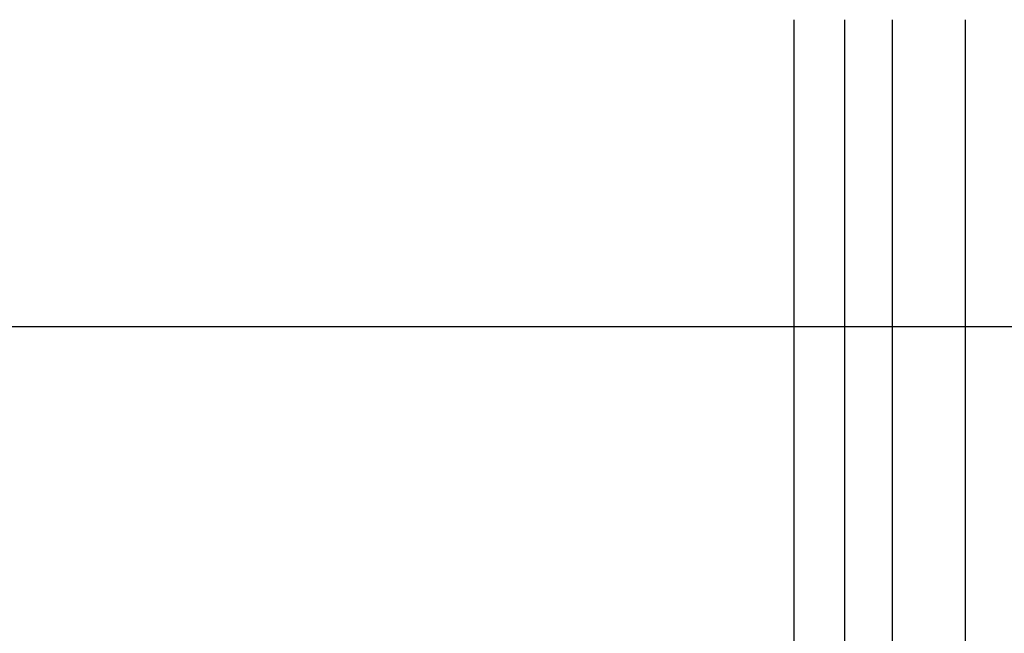
# Model space of a CAD drawing. Extents: x -130 to 130, y -316 to 248.
# Drawn here: x -33 to -25, y 139 to 144 of the extents above; entities that cross this region are included whole.
import ezdxf

# ---------------------------------------------------------------- set-up
doc = ezdxf.new("R2010")
doc.units = 0
doc.header["$LTSCALE"] = 20
doc.linetypes.add('VERDECKT', pattern=[0.375, 0.25, -0.125])
doc.layers.get('0').update_dxf_attribs({"linetype": 'CONTINUOUS'})
doc.layers.add('STEMPEL', color=3, linetype='CONTINUOUS')

# ---------------------------------------------------------------- blocks, each defined once
blk = doc.blocks.new('A$CF3659A4F')
at = {"color": 3, "linetype": 'CONTINUOUS', "extrusion": (0, 1, -2e-16)}
for p, q in [((-26.89973, 129.5), (-26.89973, 132)), ((-26.49031, 132), (-26.49031, 129.5)), ((-26.09825, 129.5), (-26.09825, 132)), ((-25.50659, 132), (-25.50659, 129.5)), ((-39.04318, 129.5), (38.73527, 129.5))]:
    blk.add_line(p, q, dxfattribs=at)
at = {"color": 1, "linetype": 'VERDECKT', "extrusion": (0, 1, -2e-16)}
for p, q in [((-26.89973, 124.5), (-26.89973, 129.5)), ((-26.49031, 129.5), (-26.49031, 124.5)), ((-26.09825, 124.5), (-26.09825, 129.5)), ((-25.50659, 129.5), (-25.50659, 124.5))]:
    blk.add_line(p, q, dxfattribs=at)

msp = doc.modelspace()

# ---------------------------------------------------------------- block references
at = {"layer": 'STEMPEL'}
msp.add_blockref('A$CF3659A4F', (0, 11.9992), dxfattribs=at)

doc.saveas('drawing.dxf')
